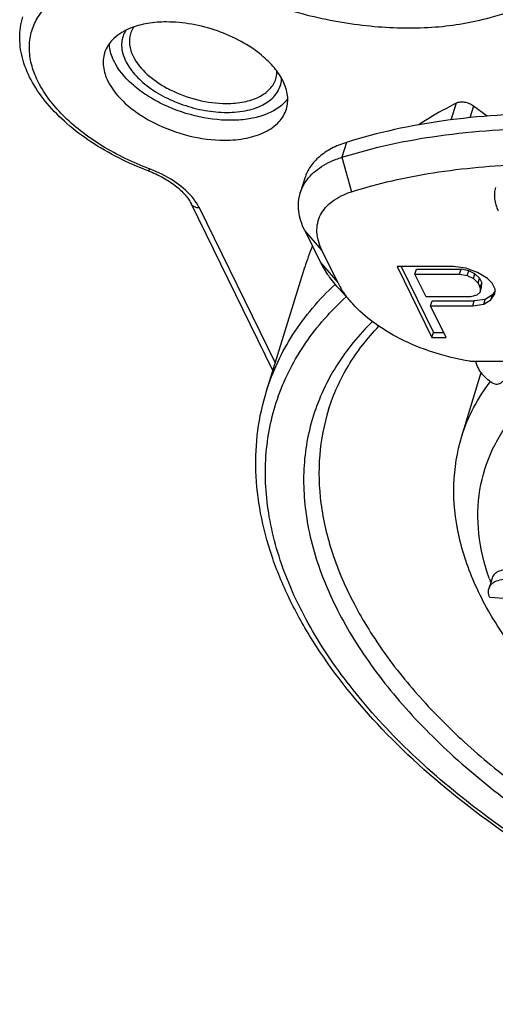
# Model space of a CAD drawing. Units: millimetres. Extents: x 0 to 420, y 0 to 297.
# Drawn here: x 278 to 285, y 200 to 215 of the extents above; entities that cross this region are included whole.
import ezdxf

# ---------------------------------------------------------------- set-up
doc = ezdxf.new("R2010")
doc.units = ezdxf.units.MM
doc.header["$LTSCALE"] = 23.1
doc.layers.add('_24_IMPORT', color=7, linetype='CONTINUOUS')

msp = doc.modelspace()

# ---------------------------------------------------------------- linework, layer by layer
at = {"layer": '_24_IMPORT', "color": 9}
for p, q in [((284.3815, 213.9257), (284.2999, 213.6618)), ((284.6578, 213.8814), (284.6007, 213.6964)), ((282.6528, 213.3089), (282.5802, 213.0739)), ((282.5802, 213.0739), (282.7347, 212.5301)), ((279.5496, 212.8904), (279.5415, 212.8935)), ((281.5312, 209.8341), (280.3337, 212.2745)), ((282.266, 211.6081), (281.9944, 211.9214)), ((282.2434, 211.4141), (282.515, 211.1008)), ((282.3715, 209.0967), (282.371, 209.0951))]:
    msp.add_line(p, q, dxfattribs=at)
at = {"layer": '_24_IMPORT', "color": 7}
for p, q in [((284.8737, 213.7211), (284.6578, 213.8814)), ((281.9983, 212.7469), (281.9257, 212.5119)), ((281.4936, 209.7122), (280.2025, 212.343)), ((281.9944, 211.9214), (282.2434, 211.4141)), ((282.515, 211.1007), (282.266, 211.6081)), ((281.3916, 209.3822), (281.9967, 211.3405)), ((283.4522, 211.3494), (284.0013, 210.2305)), ((284.3405, 211.3494), (283.4522, 211.3494)), ((283.5149, 211.3494), (284.0255, 210.3088)), ((283.7327, 211.2304), (283.7569, 211.3087)), ((283.7569, 211.3087), (284.4601, 211.3087)), ((284.5372, 211.3256), (284.3405, 211.3494)), ((284.4359, 211.2304), (284.4601, 211.3087)), ((284.5828, 211.2849), (284.4601, 211.3087)), ((284.7203, 211.2542), (284.5372, 211.3256)), ((284.5586, 211.2066), (284.5828, 211.2849)), ((284.6802, 211.2373), (284.5828, 211.2849)), ((283.9079, 210.8733), (283.7327, 211.2304)), ((283.7327, 211.2304), (284.4359, 211.2304)), ((284.4359, 211.2304), (284.5586, 211.2066)), ((284.5586, 211.2066), (284.656, 211.1589)), ((284.656, 211.1589), (284.6802, 211.2373)), ((284.656, 211.1589), (284.728, 211.0875)), ((284.7522, 211.1659), (284.6802, 211.2373)), ((284.878, 211.1589), (284.7203, 211.2542)), ((284.728, 211.0875), (284.7522, 211.1659)), ((284.7522, 211.1659), (284.7873, 211.0944)), ((284.9501, 211.0875), (284.878, 211.1589)), ((282.5357, 210.9981), (282.7521, 210.7605)), ((284.728, 211.0875), (284.7631, 211.0161)), ((284.7611, 210.9447), (284.7853, 211.023)), ((284.7631, 211.0161), (284.7611, 210.9447)), ((284.7631, 211.0161), (284.7873, 211.0944)), ((284.7853, 211.023), (284.7873, 211.0944)), ((284.9968, 210.9923), (284.9501, 211.0875)), ((284.9961, 210.9652), (284.9548, 210.904)), ((284.9949, 210.9209), (284.9968, 210.9923)), ((284.6111, 210.8733), (283.9079, 210.8733)), ((283.978, 210.7304), (284.0022, 210.8088)), ((284.0022, 210.8088), (284.6684, 210.8088)), ((284.7105, 210.8971), (284.6111, 210.8733)), ((284.6442, 210.7304), (284.6684, 210.8088)), ((284.8418, 210.8326), (284.6684, 210.8088)), ((284.7611, 210.9447), (284.7105, 210.8971)), ((284.8176, 210.7542), (284.8418, 210.8326)), ((284.8176, 210.7542), (284.9306, 210.8256)), ((284.9548, 210.904), (284.8418, 210.8326)), ((284.9306, 210.8256), (284.9949, 210.9209)), ((284.9306, 210.8256), (284.9548, 210.904)), ((284.2234, 210.2305), (283.978, 210.7304)), ((283.978, 210.7304), (284.6442, 210.7304)), ((284.6442, 210.7304), (284.8176, 210.7542)), ((284.0013, 210.2305), (284.0255, 210.3088)), ((284.0013, 210.2305), (284.2234, 210.2305)), ((284.0255, 210.3088), (284.1849, 210.3088)), ((284.5988, 209.8575), (290.1252, 209.8575)), ((284.4724, 208.6715), (284.7771, 209.6764)), ((284.9498, 206.4337), (284.9013, 206.2771)), ((285.203, 206.1086), (284.9117, 206.1275))]:
    msp.add_line(p, q, dxfattribs=at)
for centre, radius, start, end in [((281.1807, 214.3352), 0.4497, 352.55837, 358.28346), ((285.4251, 210.2806), 3.5884, 157.30645, 162.81736), ((283.6364, 211.6527), 1.2499, 206.20809, 210.76785)]:
    msp.add_arc(centre, radius, start, end, dxfattribs=at)
at = {"layer": '_24_IMPORT', "color": 9}
msp.add_arc((288.3487, 207.6408), 3.6504, 199.52162, 200.37395, dxfattribs=at)
for points, knots in [([(279.5415, 212.8935), (279.2862, 212.99), (278.8121, 213.2177), (278.2984, 213.6018), (277.9843, 213.9482), (277.8111, 214.2079), (277.6966, 214.4707), (277.6447, 214.731), (277.6584, 214.9824), (277.7387, 215.2168), (277.8825, 215.4261), (278.0843, 215.6048), (278.3378, 215.7497), (278.7522, 215.9003), (279.0971, 215.9452), (279.3345, 215.9528)], [0, 0, 0, 0, 0.1611979, 0.3088706, 0.3754912, 0.4366357, 0.4924656, 0.5437759, 0.5920734, 0.6394624, 0.6882499, 0.7404355, 0.7973759, 0.8597052, 1, 1, 1, 1]), ([(284.9174, 215.2806), (285.5039, 215.4502), (286.7577, 215.6976), (288.7335, 215.809), (290.8266, 215.6748), (292.9698, 215.299), (295.0952, 214.6939), (297.1349, 213.8786), (299.0233, 212.8796), (300.1779, 212.0869), (300.7119, 211.6649)], [0, 0, 0, 0, 0.10949, 0.2281073, 0.3540074, 0.4847579, 0.6175922, 0.7496047, 0.8779369, 1, 1, 1, 1]), ([(281.0888, 215.6257), (281.4114, 215.4964), (282.0702, 215.2857), (283.0701, 215.1159), (284.0279, 215.1002), (284.6377, 215.1997), (284.9174, 215.2806)], [0, 0, 0, 0, 0.2670097, 0.5292576, 0.7763567, 1, 1, 1, 1]), ([(279.5496, 212.8904), (279.5472, 212.8858), (279.5429, 212.8778), (279.5365, 212.8677), (279.5324, 212.8621), (279.5287, 212.8595), (279.5277, 212.8599)], [0, 0, 0, 0, 0.4096525, 0.7148651, 0.9088417, 1, 1, 1, 1]), ([(280.2132, 212.4539), (280.1313, 212.5493), (279.9225, 212.7217), (279.6816, 212.8408), (279.5496, 212.8904)], [0, 0, 0, 0, 0.4714732, 1, 1, 1, 1]), ([(280.3337, 212.2745), (280.3261, 212.2898), (280.2919, 212.3534), (280.249, 212.4121), (280.2132, 212.4539)], [0, 0, 0, 0, 0.2369297, 1, 1, 1, 1]), ([(280.3337, 212.2745), (280.3061, 212.2745), (280.2649, 212.2823), (280.2222, 212.3126), (280.2077, 212.3325), (280.2025, 212.343)], [0, 0, 0, 0, 0.5333079, 0.772386, 1, 1, 1, 1]), ([(281.3916, 209.3822), (281.44, 209.5387), (281.5592, 209.8474), (281.8861, 210.4388), (282.2214, 210.8329), (282.4725, 211.0689)], [0, 0, 0, 0, 0.2429265, 0.4888941, 1, 1, 1, 1]), ([(295.0932, 199.3563), (294.5909, 199.3538), (293.5673, 199.4017), (292.0263, 199.6178), (290.4793, 199.9751), (288.9606, 200.4657), (287.5036, 201.0787), (286.1406, 201.8006), (284.9015, 202.6156), (283.8134, 203.5059), (282.9002, 204.4525), (282.1818, 205.4359), (281.6747, 206.4362), (281.3927, 207.434), (281.3474, 208.4075), (281.5456, 209.3309), (281.9827, 210.1748), (282.4084, 210.6528), (282.6483, 210.8713)], [0, 0, 0, 0, 0.0727051, 0.1480366, 0.2249196, 0.3022107, 0.3787483, 0.453403, 0.5251344, 0.5930487, 0.6564666, 0.7150026, 0.7686622, 0.8179502, 0.8639556, 0.9083259, 0.9530404, 1, 1, 1, 1]), ([(283.0633, 210.4823), (282.8493, 210.2728), (282.4721, 209.8154), (282.0974, 209.0163), (281.9443, 208.1475), (282.0154, 207.2359), (282.3038, 206.3044), (282.7985, 205.3725), (283.487, 204.4581), (284.3537, 203.5792), (285.3802, 202.7538), (286.5445, 201.9992), (287.8215, 201.3315), (289.1836, 200.7651), (290.6015, 200.3121), (292.0445, 199.9825), (293.4811, 199.7834), (294.4353, 199.7395), (294.9035, 199.742)], [0, 0, 0, 0, 0.0463772, 0.0908066, 0.1351842, 0.1814218, 0.2310674, 0.2851155, 0.3440009, 0.4076867, 0.4757666, 0.5475571, 0.6221732, 0.6985909, 0.7757041, 0.8523762, 0.9274917, 1, 1, 1, 1]), ([(284.4724, 208.6715), (284.5193, 208.8264), (284.6448, 209.1311), (284.825, 209.4068), (284.927, 209.537)], [0, 0, 0, 0, 0.4943679, 1, 1, 1, 1]), ([(282.371, 209.0951), (282.2974, 208.861), (282.2024, 208.3661), (282.2275, 207.5937), (282.4162, 206.8009), (282.7629, 206.0013), (283.2601, 205.2073), (283.8991, 204.4308), (284.6691, 203.6841), (285.5574, 202.9791), (286.5495, 202.3272), (288.0027, 201.5356), (289.9647, 200.7478), (292.4111, 200.1591), (294.0759, 200.018), (294.8893, 200.0223)], [0, 0, 0, 0, 0.0426706, 0.0867294, 0.1333841, 0.1834979, 0.2375626, 0.2957336, 0.3578874, 0.4236799, 0.4925952, 0.5639884, 0.711086, 0.8586027, 1, 1, 1, 1]), ([(284.9081, 206.4209), (284.8261, 206.6524), (284.7124, 207.1189), (284.7254, 207.8259), (284.9314, 208.4864), (285.1864, 208.869), (285.3362, 209.0431)], [0, 0, 0, 0, 0.2645819, 0.5116844, 0.7525888, 1, 1, 1, 1])]:
    msp.add_open_spline(points, degree=3, knots=knots, dxfattribs=at)
at = {"layer": '_24_IMPORT', "color": 7}
for points, knots in [([(279.5277, 212.8599), (279.2111, 212.9789), (278.7617, 213.2022), (278.2466, 213.5904), (277.9334, 213.904), (277.695, 214.2393), (277.5414, 214.59), (277.4836, 214.9469), (277.5165, 215.1805), (277.5501, 215.2891)], [0, 0, 0, 0, 0.2974659, 0.4364494, 0.5661305, 0.6858348, 0.7963745, 0.8999812, 1, 1, 1, 1]), ([(279.8148, 215.2086), (279.7157, 215.2086), (279.5268, 215.1951), (279.3428, 215.1481), (279.2596, 215.1159)], [0, 0, 0, 0, 0.5263714, 1, 1, 1, 1]), ([(281.3149, 214.6839), (281.2155, 214.7659), (280.9918, 214.9136), (280.6194, 215.0774), (280.2214, 215.1823), (279.9484, 215.2086), (279.8148, 215.2086)], [0, 0, 0, 0, 0.2390613, 0.4940559, 0.7521242, 1, 1, 1, 1]), ([(279.2596, 215.1159), (279.2075, 215.0957), (279.1106, 215.0493), (278.986, 214.9571), (278.8924, 214.8469), (278.8527, 214.7622), (278.8393, 214.7192)], [0, 0, 0, 0, 0.2804895, 0.5367052, 0.7737236, 1, 1, 1, 1]), ([(279.1754, 215.0777), (279.1569, 215.0484), (279.1265, 214.9855), (279.1052, 214.8818), (279.109, 214.7729), (279.1485, 214.618), (279.2637, 214.4229), (279.476, 214.2144), (279.7524, 214.0336), (280.0736, 213.8935), (280.4161, 213.8039), (280.6508, 213.7815), (280.7657, 213.7815)], [0, 0, 0, 0, 0.0437943, 0.0874067, 0.1324971, 0.1804766, 0.2881929, 0.4136266, 0.554043, 0.7035791, 0.8547906, 1, 1, 1, 1]), ([(279.2469, 215.0222), (279.23, 214.9674), (279.2208, 214.8424), (279.2601, 214.7251), (279.2882, 214.6679)], [0, 0, 0, 0, 0.4740413, 1, 1, 1, 1]), ([(279.2984, 215.129), (279.2928, 215.1207), (279.2718, 215.0871), (279.2557, 215.0504), (279.2469, 215.0222)], [0, 0, 0, 0, 0.2535701, 1, 1, 1, 1]), ([(278.9876, 214.5896), (278.9763, 214.6126), (278.9376, 214.7012), (278.9158, 214.7979), (278.914, 214.8688)], [0, 0, 0, 0, 0.2659841, 1, 1, 1, 1]), ([(278.8393, 214.7192), (278.8181, 214.6507), (278.8066, 214.4944), (278.8557, 214.3477), (278.8908, 214.2762)], [0, 0, 0, 0, 0.4739754, 1, 1, 1, 1]), ([(281.654, 214.2762), (281.6172, 214.3512), (281.5161, 214.4997), (281.3875, 214.6239), (281.3149, 214.6839)], [0, 0, 0, 0, 0.4698385, 1, 1, 1, 1]), ([(280.8268, 213.6571), (280.6375, 213.6571), (280.2529, 213.7091), (279.8013, 213.8744), (279.4761, 214.0635), (279.2134, 214.2661), (279.0543, 214.4538), (278.9876, 214.5896)], [0, 0, 0, 0, 0.2645699, 0.5363543, 0.6665379, 0.788653, 1, 1, 1, 1]), ([(279.2882, 214.6679), (279.3415, 214.5593), (279.4687, 214.4091), (279.6789, 214.2471), (279.939, 214.0958), (280.3003, 213.9636), (280.6079, 213.922), (280.7594, 213.922)], [0, 0, 0, 0, 0.2113535, 0.3334529, 0.4636391, 0.7354139, 1, 1, 1, 1]), ([(281.5399, 214.3136), (281.5487, 214.342), (281.5561, 214.3815), (281.5577, 214.4212), (281.5578, 214.4313)], [0, 0, 0, 0, 0.7467576, 1, 1, 1, 1]), ([(278.8908, 214.2762), (278.9575, 214.1404), (279.1165, 213.9527), (279.3793, 213.7502), (279.7045, 213.561), (280.1561, 213.3958), (280.5406, 213.3438), (280.73, 213.3438)], [0, 0, 0, 0, 0.211347, 0.3334621, 0.4636457, 0.7354301, 1, 1, 1, 1]), ([(280.7594, 213.922), (280.8533, 213.922), (281.0303, 213.9369), (281.268, 214.0113), (281.4237, 214.1188), (281.5049, 214.2259), (281.5308, 214.284), (281.5399, 214.3136)], [0, 0, 0, 0, 0.3034133, 0.5691737, 0.7967073, 0.9000963, 1, 1, 1, 1]), ([(280.7657, 213.7815), (280.876, 213.7815), (281.0372, 213.796), (281.2355, 213.8538), (281.3957, 213.9272), (281.5265, 214.0339), (281.6031, 214.169), (281.6219, 214.2409), (281.6266, 214.277)], [0, 0, 0, 0, 0.306928, 0.4451647, 0.5723457, 0.7961006, 0.898749, 1, 1, 1, 1]), ([(281.7055, 213.8332), (281.7267, 213.9018), (281.7382, 214.058), (281.6891, 214.2047), (281.654, 214.2762)], [0, 0, 0, 0, 0.4739754, 1, 1, 1, 1]), ([(281.6653, 213.9259), (281.5703, 213.8318), (281.3716, 213.7306), (281.0793, 213.6677), (280.9132, 213.6571), (280.8268, 213.6571)], [0, 0, 0, 0, 0.4468032, 0.7112639, 1, 1, 1, 1]), ([(281.7263, 213.9964), (281.7218, 213.9902), (281.7029, 213.9655), (281.682, 213.9424), (281.6653, 213.9259)], [0, 0, 0, 0, 0.2460602, 1, 1, 1, 1]), ([(284.3815, 213.9258), (284.3301, 213.8996), (284.1298, 213.7946), (283.9349, 213.6791), (283.7938, 213.5869)], [0, 0, 0, 0, 0.2549014, 1, 1, 1, 1]), ([(284.6578, 213.8814), (284.6376, 213.8965), (284.5918, 213.9213), (284.5179, 213.9422), (284.4456, 213.9459), (284.4001, 213.9352), (284.3815, 213.9258)], [0, 0, 0, 0, 0.2600396, 0.5310092, 0.7850103, 1, 1, 1, 1]), ([(280.73, 213.3438), (280.8474, 213.3438), (281.0685, 213.3625), (281.3655, 213.4555), (281.5602, 213.5898), (281.6617, 213.7237), (281.6941, 213.7963), (281.7055, 213.8332)], [0, 0, 0, 0, 0.3034283, 0.5691826, 0.7967339, 0.9001433, 1, 1, 1, 1]), ([(289.5608, 213.3089), (288.9477, 213.4565), (287.7282, 213.6807), (285.9218, 213.8001), (284.223, 213.695), (283.1505, 213.4658), (282.6528, 213.3089)], [0, 0, 0, 0, 0.270894, 0.5313922, 0.7758385, 1, 1, 1, 1]), ([(282.5802, 213.0739), (283.0779, 213.2308), (284.1504, 213.46), (285.8492, 213.5652), (287.6556, 213.4457), (288.8751, 213.2215), (289.4882, 213.0739)], [0, 0, 0, 0, 0.2241614, 0.4686077, 0.729106, 1, 1, 1, 1]), ([(282.6528, 213.3089), (282.5718, 213.2834), (282.4207, 213.2226), (282.2253, 213.094), (282.079, 212.9353), (282.018, 212.8104), (281.9984, 212.7469)], [0, 0, 0, 0, 0.2847705, 0.5422883, 0.7774978, 1, 1, 1, 1]), ([(282.0315, 212.7181), (282.0928, 212.8004), (282.2161, 212.9086), (282.4108, 213.0135), (282.5218, 213.0555), (282.5802, 213.0739)], [0, 0, 0, 0, 0.4646362, 0.7228797, 1, 1, 1, 1]), ([(279.5277, 212.8599), (279.6069, 212.8301), (279.7564, 212.7621), (279.9528, 212.6355), (280.1042, 212.4969), (280.1778, 212.3934), (280.2025, 212.343)], [0, 0, 0, 0, 0.2930844, 0.5660775, 0.8056432, 1, 1, 1, 1]), ([(282.7347, 212.5301), (283.155, 212.6626), (284.0539, 212.8652), (284.9704, 212.9452), (285.4471, 212.9597)], [0, 0, 0, 0, 0.480293, 1, 1, 1, 1]), ([(281.9257, 212.5119), (281.9371, 212.5486), (281.9665, 212.6208), (282.008, 212.6867), (282.0315, 212.7181)], [0, 0, 0, 0, 0.495006, 1, 1, 1, 1]), ([(281.9944, 211.9214), (281.9477, 212.0167), (281.8977, 212.1678), (281.8934, 212.3713), (281.9117, 212.4667), (281.9257, 212.5119)], [0, 0, 0, 0, 0.5246557, 0.765873, 1, 1, 1, 1]), ([(282.266, 211.6081), (282.243, 211.6551), (282.206, 211.7498), (282.1821, 211.8959), (282.1934, 212.0367), (282.2403, 212.168), (282.3211, 212.2859), (282.4331, 212.3876), (282.5732, 212.4712), (282.6786, 212.5124), (282.7347, 212.5301)], [0, 0, 0, 0, 0.1306824, 0.2516298, 0.3662005, 0.479094, 0.5952764, 0.7190475, 0.8534835, 1, 1, 1, 1]), ([(285.0039, 212.5983), (284.9951, 212.57), (284.9836, 212.5104), (284.9863, 212.3833), (285.0175, 212.2888), (285.0468, 212.2292)], [0, 0, 0, 0, 0.2341212, 0.4753412, 1, 1, 1, 1]), ([(282.2434, 211.4141), (282.2789, 211.3418), (282.3678, 211.196), (282.4756, 211.0641), (282.5357, 210.9981)], [0, 0, 0, 0, 0.474066, 1, 1, 1, 1]), ([(282.7521, 210.7606), (282.7335, 210.781), (282.6642, 210.8605), (282.6022, 210.9465), (282.5624, 211.0134)], [0, 0, 0, 0, 0.2621915, 1, 1, 1, 1]), ([(284.5988, 209.8575), (284.4008, 209.889), (284.0239, 209.9802), (283.5114, 210.1901), (283.0852, 210.4477), (282.8495, 210.6536), (282.7521, 210.7606)], [0, 0, 0, 0, 0.2878793, 0.5540575, 0.7921853, 1, 1, 1, 1]), ([(282.371, 209.0952), (282.4465, 209.3355), (282.6625, 209.8094), (282.9828, 210.2188), (283.165, 210.4086)], [0, 0, 0, 0, 0.48913, 1, 1, 1, 1]), ([(284.9833, 209.4982), (284.9135, 209.5354), (284.7863, 209.6364), (284.7101, 209.781), (284.6893, 209.8571)], [0, 0, 0, 0, 0.5006515, 1, 1, 1, 1]), ([(285.1191, 209.5382), (285.0996, 209.5178), (285.065, 209.4927), (285.0142, 209.4872), (284.9924, 209.4933), (284.9833, 209.4982)], [0, 0, 0, 0, 0.5627624, 0.7927763, 1, 1, 1, 1]), ([(302.2198, 202.9458), (302.1574, 202.744), (301.9963, 202.3472), (301.6542, 201.7944), (301.216, 201.288), (300.6878, 200.833), (300.0761, 200.4327), (299.1332, 199.9635), (297.7717, 199.5402), (295.966, 199.2963), (294.0087, 199.3079), (291.9706, 199.5733), (289.9262, 200.0821), (287.9512, 200.8154), (286.1187, 201.7461), (284.4961, 202.8408), (283.1428, 204.0609), (282.2575, 205.1785), (281.7437, 206.0979), (281.4645, 206.7735), (281.2851, 207.4471), (281.209, 208.1124), (281.2384, 208.7618), (281.3292, 209.1804), (281.3916, 209.3822)], [0, 0, 0, 0, 0.0230181, 0.0464149, 0.0705467, 0.0957128, 0.1221491, 0.1500172, 0.2102721, 0.2765182, 0.3478939, 0.4229782, 0.5000008, 0.5770232, 0.6521075, 0.7234829, 0.7897287, 0.8499833, 0.8778513, 0.9042875, 0.9294535, 0.9535852, 0.9769819, 1, 1, 1, 1]), ([(285.1287, 205.5401), (284.9606, 205.7866), (284.6711, 206.2904), (284.3963, 207.0938), (284.3138, 207.9002), (284.3975, 208.4245), (284.4724, 208.6715)], [0, 0, 0, 0, 0.2709451, 0.5245658, 0.7655799, 1, 1, 1, 1]), ([(285.303, 206.5812), (285.2592, 206.5812), (285.179, 206.5771), (285.0717, 206.5532), (285.001, 206.5139), (284.9648, 206.4707), (284.9537, 206.4463), (284.9498, 206.4337)], [0, 0, 0, 0, 0.3230982, 0.5891025, 0.8053798, 0.9028778, 1, 1, 1, 1]), ([(284.9013, 206.2771), (284.9052, 206.2897), (284.9164, 206.314), (284.9526, 206.3572), (285.0233, 206.3966), (285.1306, 206.4204), (285.2108, 206.4245), (285.2546, 206.4245)], [0, 0, 0, 0, 0.0971223, 0.1946204, 0.4108974, 0.6769017, 1, 1, 1, 1]), ([(284.9117, 206.1275), (284.907, 206.1415), (284.8931, 206.1897), (284.8908, 206.2431), (284.9013, 206.2771)], [0, 0, 0, 0, 0.2936588, 1, 1, 1, 1])]:
    msp.add_open_spline(points, degree=3, knots=knots, dxfattribs=at)

doc.saveas('drawing.dxf')
